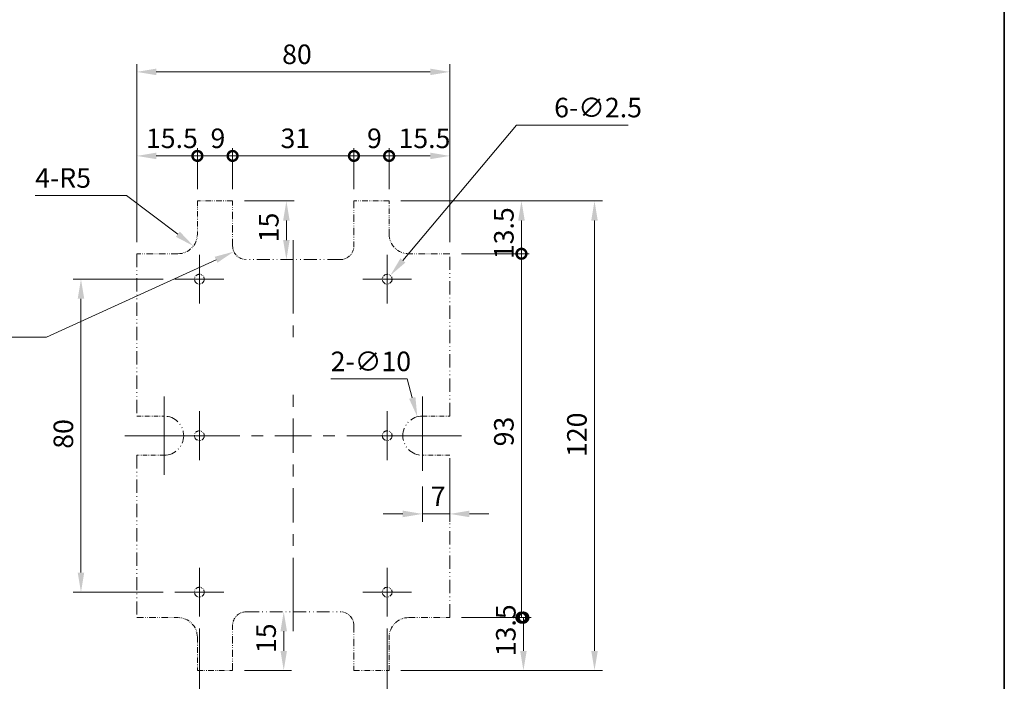
# Model space of a CAD drawing. Units: millimetres. Extents: x 22 to 2984, y 12 to 574.
# Drawn here: x 2733 to 2984, y 122 to 291 of the extents above; entities that cross this region are included whole.
import ezdxf

# ---------------------------------------------------------------- set-up
doc = ezdxf.new("R2010")
doc.units = ezdxf.units.MM
doc.header["$LTSCALE"] = 1.5
doc.linetypes.add('DASH_DOUBLE_DOT', pattern=[0.43979999999999997, 0.24, -0.06, 0.0098, -0.06, 0.01, -0.06])
doc.layers.get('Defpoints').update_dxf_attribs({"lineweight": 25})
for name, color, linetype, lineweight in [('Border (ISO)', 7, 'Continuous', 35), ('Center Mark (ISO)', 131, 'Continuous', 18), ('Centerline (ISO)', 131, 'Continuous', 18), ('Dimension (ISO)', 7, 'Continuous', 18), ('Dimension (ISO) @ 1', 7, 'Continuous', 18), ('Visible (ISO)', 7, 'Continuous', 35)]:
    doc.layers.add(name, color=color, linetype=linetype, lineweight=lineweight)
doc.styles.add('Note Text (TK)', font='txt')
doc.dimstyles.new('Default - Method 1b (TK)', dxfattribs={"dimscale": 1.5, "dimtxt": 2.5, "dimasz": 2.5, "dimexe": 1, "dimexo": 1.499999999999999, "dimgap": 1, "dimtad": 1, "dimtoh": 1, "dimrnd": 1e-08, "dimdsep": 46, "dimtxsty": 'Note Text (TK)', "dimcen": 0.09, "dimdle": 5, "dimclrd": 100, "dimclre": 100, "dimclrt": 7, "dimadec": 1, "dimazin": 1, "dimtfac": 1, "dimtmove": 0, "dimatfit": 3, "dimfxl": 1, "dimtolj": 1, "dimlwd": -1, "dimlwe": -1, "dimarcsym": 0})

# ---------------------------------------------------------------- blocks, each defined once
blk = doc.blocks.new('図面枠 tk図枠')
at = {"layer": 'Border (ISO)'}
blk.add_line((405.4999999999999, 289), (405.4999999999999, 8.000000000000007), dxfattribs=at)
blk = doc.blocks.new('_DotSmall')
at = {"color": 0, "linetype": 'ByBlock', "const_width": 0.5}
blk.add_lwpolyline([(-0.0625, 0, 1), (0.0625, 0, 1)], format="xyb", close=True, dxfattribs=at)
blk = doc.blocks.new('*D80')
at = {"layer": 'Defpoints', "color": 0}
for p in [(2778.049147127194, 256.0613164182928), (2778.049147127194, 244.5502886419258), (2762.549147127194, 231.0502886419258)]:
    blk.add_point(p, dxfattribs=at)
at = {"layer": 'Dimension (ISO)', "color": 100}
for p, q in [((2762.549147127194, 234.0502886419258), (2762.549147127194, 258.0613164182928)), ((2778.049147127194, 247.5502886419258), (2778.049147127194, 258.0613164182928)), ((2767.549147127194, 256.0613164182928), (2778.049147127194, 256.0613164182928))]:
    blk.add_line(p, q, dxfattribs=at)
blk.add_solid([(2767.549147127194, 256.8946497516261), (2767.549147127194, 255.2279830849594), (2762.549147127194, 256.0613164182928)], dxfattribs=at)
at = {"layer": 'Dimension (ISO)', "color": 100, "xscale": 5, "yscale": 5, "zscale": 5}
blk.add_blockref('_DotSmall', (2778.049147127194, 256.0613164182928), dxfattribs=at)
at = {"layer": 'Dimension (ISO)', "color": 7, "insert": (2764.904147127194, 260.5613164182928), "char_height": 5, "attachment_point": 4, "style": 'Note Text (TK)'}
blk.add_mtext('\\A1;15.5', dxfattribs=at)
blk = doc.blocks.new('*D81')
at = {"layer": 'Defpoints', "color": 0}
for p in [(2787.049147127194, 256.0613164182928), (2778.049147127194, 244.5502886419258), (2787.049147127194, 244.5502886419258)]:
    blk.add_point(p, dxfattribs=at)
at = {"layer": 'Dimension (ISO)', "color": 100}
for p, q in [((2778.049147127194, 247.5502886419258), (2778.049147127194, 258.0613164182928)), ((2787.049147127194, 247.5502886419258), (2787.049147127194, 258.0613164182928)), ((2778.049147127194, 256.0613164182928), (2787.049147127194, 256.0613164182928))]:
    blk.add_line(p, q, dxfattribs=at)
at = {"layer": 'Dimension (ISO)', "color": 100, "xscale": 5, "yscale": 5, "zscale": 5, "rotation": 180}
blk.add_blockref('_DotSmall', (2778.049147127194, 256.0613164182928), dxfattribs=at)
at = {"layer": 'Dimension (ISO)', "color": 100, "xscale": 5, "yscale": 5, "zscale": 5}
blk.add_blockref('_DotSmall', (2787.049147127194, 256.0613164182928), dxfattribs=at)
at = {"layer": 'Dimension (ISO)', "color": 7, "insert": (2781.39869258174, 260.5613164182928), "char_height": 5, "attachment_point": 4, "style": 'Note Text (TK)'}
blk.add_mtext('\\A1;9', dxfattribs=at)
blk = doc.blocks.new('*D82')
at = {"layer": 'Defpoints', "color": 0}
for p in [(2818.049147127194, 256.0613164182928), (2787.049147127194, 244.5502886419258), (2818.049147127194, 244.5502886419258)]:
    blk.add_point(p, dxfattribs=at)
at = {"layer": 'Dimension (ISO)', "color": 100}
for p, q in [((2787.049147127194, 247.5502886419258), (2787.049147127194, 258.0613164182928)), ((2818.049147127194, 247.5502886419258), (2818.049147127194, 258.0613164182928)), ((2787.049147127194, 256.0613164182928), (2818.049147127194, 256.0613164182928))]:
    blk.add_line(p, q, dxfattribs=at)
at = {"layer": 'Dimension (ISO)', "color": 100, "xscale": 5, "yscale": 5, "zscale": 5, "rotation": 180}
blk.add_blockref('_DotSmall', (2787.049147127194, 256.0613164182928), dxfattribs=at)
at = {"layer": 'Dimension (ISO)', "color": 100, "xscale": 5, "yscale": 5, "zscale": 5}
blk.add_blockref('_DotSmall', (2818.049147127194, 256.0613164182928), dxfattribs=at)
at = {"layer": 'Dimension (ISO)', "color": 7, "insert": (2799.299260763558, 260.5613164182928), "char_height": 5, "attachment_point": 4, "style": 'Note Text (TK)'}
blk.add_mtext('\\A1;31', dxfattribs=at)
blk = doc.blocks.new('*D83')
at = {"layer": 'Defpoints', "color": 0}
for p in [(2827.049147127194, 256.0613164182928), (2818.049147127194, 244.5502886419258), (2827.049147127194, 244.5502886419258)]:
    blk.add_point(p, dxfattribs=at)
at = {"layer": 'Dimension (ISO)', "color": 100}
for p, q in [((2818.049147127194, 247.5502886419258), (2818.049147127194, 258.0613164182928)), ((2827.049147127194, 247.5502886419258), (2827.049147127194, 258.0613164182928)), ((2818.049147127194, 256.0613164182928), (2827.049147127194, 256.0613164182928))]:
    blk.add_line(p, q, dxfattribs=at)
at = {"layer": 'Dimension (ISO)', "color": 100, "xscale": 5, "yscale": 5, "zscale": 5, "rotation": 180}
blk.add_blockref('_DotSmall', (2818.049147127194, 256.0613164182928), dxfattribs=at)
at = {"layer": 'Dimension (ISO)', "color": 100, "xscale": 5, "yscale": 5, "zscale": 5}
blk.add_blockref('_DotSmall', (2827.049147127194, 256.0613164182928), dxfattribs=at)
at = {"layer": 'Dimension (ISO)', "color": 7, "insert": (2821.39869258174, 260.5613164182928), "char_height": 5, "attachment_point": 4, "style": 'Note Text (TK)'}
blk.add_mtext('\\A1;9', dxfattribs=at)
blk = doc.blocks.new('*D84')
at = {"layer": 'Defpoints', "color": 0}
for p in [(2842.549147127194, 256.0613164182928), (2827.049147127194, 244.5502886419258), (2842.549147127194, 231.0502886419258)]:
    blk.add_point(p, dxfattribs=at)
at = {"layer": 'Dimension (ISO)', "color": 100}
for p, q in [((2827.049147127194, 247.5502886419258), (2827.049147127194, 258.0613164182928)), ((2842.549147127194, 234.0502886419258), (2842.549147127194, 258.0613164182928)), ((2827.049147127194, 256.0613164182928), (2837.549147127194, 256.0613164182928))]:
    blk.add_line(p, q, dxfattribs=at)
blk.add_solid([(2837.549147127194, 256.8946497516261), (2837.549147127194, 255.2279830849594), (2842.549147127194, 256.0613164182928)], dxfattribs=at)
at = {"layer": 'Dimension (ISO)', "color": 100, "xscale": 5, "yscale": 5, "zscale": 5, "rotation": 180}
blk.add_blockref('_DotSmall', (2827.049147127194, 256.0613164182928), dxfattribs=at)
at = {"layer": 'Dimension (ISO)', "color": 7, "insert": (2829.444147127194, 260.5613164182928), "char_height": 5, "attachment_point": 4, "style": 'Note Text (TK)'}
blk.add_mtext('\\A1;15.5', dxfattribs=at)
blk = doc.blocks.new('*D85')
at = {"layer": 'Defpoints', "color": 0}
for p in [(2842.549147127196, 138.0502886419258), (2861.366123419825, 138.0502886419258), (2827.049147127195, 124.5502886419258)]:
    blk.add_point(p, dxfattribs=at)
at = {"layer": 'Dimension (ISO)', "color": 100}
for p, q in [((2845.549147127196, 138.0502886419258), (2863.366123419825, 138.0502886419258)), ((2861.366123419825, 129.5502886419258), (2861.366123419825, 138.0502886419258)), ((2830.049147127195, 124.5502886419258), (2863.366123419825, 124.5502886419258))]:
    blk.add_line(p, q, dxfattribs=at)
blk.add_solid([(2860.532790086491, 129.5502886419258), (2862.199456753158, 129.5502886419258), (2861.366123419825, 124.5502886419258)], dxfattribs=at)
at = {"layer": 'Dimension (ISO)', "color": 100, "xscale": 5, "yscale": 5, "zscale": 5, "rotation": 90}
blk.add_blockref('_DotSmall', (2861.366123419825, 138.0502886419258), dxfattribs=at)
at = {"layer": 'Dimension (ISO)', "color": 7, "insert": (2856.866123419825, 128.1752886419256), "char_height": 5, "attachment_point": 4, "rotation": 90, "style": 'Note Text (TK)'}
blk.add_mtext('\\A1;13.5', dxfattribs=at)
blk = doc.blocks.new('*D86')
at = {"layer": 'Defpoints', "color": 0}
for p in [(2827.049147127195, 244.5502886419259), (2860.866123419825, 244.5502886419259), (2842.549147127196, 231.0502886419259)]:
    blk.add_point(p, dxfattribs=at)
at = {"layer": 'Dimension (ISO)', "color": 100}
for p, q in [((2830.049147127195, 244.5502886419259), (2862.866123419825, 244.5502886419259)), ((2860.866123419825, 231.0502886419259), (2860.866123419825, 239.5502886419259)), ((2845.549147127196, 231.0502886419259), (2862.866123419825, 231.0502886419259))]:
    blk.add_line(p, q, dxfattribs=at)
blk.add_solid([(2860.032790086492, 239.5502886419259), (2861.699456753159, 239.5502886419259), (2860.866123419825, 244.5502886419259)], dxfattribs=at)
at = {"layer": 'Dimension (ISO)', "color": 100, "xscale": 5, "yscale": 5, "zscale": 5, "rotation": 270}
blk.add_blockref('_DotSmall', (2860.866123419825, 231.0502886419259), dxfattribs=at)
at = {"layer": 'Dimension (ISO)', "color": 7, "insert": (2856.366123419824, 229.6752886419256), "char_height": 5, "attachment_point": 4, "rotation": 90, "style": 'Note Text (TK)'}
blk.add_mtext('\\A1;13.5', dxfattribs=at)
blk = doc.blocks.new('*D87')
at = {"layer": 'Defpoints', "color": 0}
for p in [(2842.549147127196, 231.0502886419259), (2860.866123419825, 231.0502886419259), (2842.549147127196, 138.0502886419258)]:
    blk.add_point(p, dxfattribs=at)
at = {"layer": 'Dimension (ISO)', "color": 100}
for p, q in [((2845.549147127196, 231.0502886419259), (2862.866123419825, 231.0502886419259)), ((2860.866123419825, 138.0502886419258), (2860.866123419825, 231.0502886419259)), ((2845.549147127196, 138.0502886419258), (2862.866123419825, 138.0502886419258))]:
    blk.add_line(p, q, dxfattribs=at)
at = {"layer": 'Dimension (ISO)', "color": 100, "xscale": 5, "yscale": 5, "zscale": 5}
for p, rotation in [((2860.866123419825, 231.0502886419259), 90), ((2860.866123419825, 138.0502886419258), 270)]:
    blk.add_blockref('_DotSmall', p, dxfattribs=dict(at, rotation=rotation))
at = {"layer": 'Dimension (ISO)', "color": 7, "insert": (2856.366123419824, 181.8174477328348), "char_height": 5, "attachment_point": 4, "rotation": 90, "style": 'Note Text (TK)'}
blk.add_mtext('\\A1;93', dxfattribs=at)
blk = doc.blocks.new('*D88')
at = {"layer": 'Defpoints', "color": 0}
for p in [(2842.549147127194, 277.5407202259315), (2762.549147127194, 231.0502886419258), (2842.549147127194, 231.0502886419258)]:
    blk.add_point(p, dxfattribs=at)
at = {"layer": 'Dimension (ISO)', "color": 100}
for p, q in [((2762.549147127194, 234.0502886419258), (2762.549147127194, 279.5407202259315)), ((2842.549147127194, 234.0502886419258), (2842.549147127194, 279.5407202259315)), ((2767.549147127194, 277.5407202259315), (2837.549147127194, 277.5407202259315))]:
    blk.add_line(p, q, dxfattribs=at)
for points in [[(2767.549147127194, 278.3740535592648), (2767.549147127194, 276.7073868925982), (2762.549147127194, 277.5407202259315)], [(2837.549147127194, 278.3740535592648), (2837.549147127194, 276.7073868925982), (2842.549147127194, 277.5407202259315)]]:
    blk.add_solid(points, dxfattribs=at)
at = {"layer": 'Dimension (ISO)', "color": 7, "insert": (2799.711078945376, 282.0407202259314), "char_height": 5, "attachment_point": 4, "style": 'Note Text (TK)'}
blk.add_mtext('\\A1;80', dxfattribs=at)
blk = doc.blocks.new('*D89')
at = {"layer": 'Defpoints', "color": 0}
for p in [(2827.049147127195, 244.5502886419259), (2827.049147127195, 124.5502886419258), (2879.53228234029, 124.5502886419258)]:
    blk.add_point(p, dxfattribs=at)
at = {"layer": 'Dimension (ISO)', "color": 100}
for p, q in [((2830.049147127195, 244.5502886419259), (2881.53228234029, 244.5502886419259)), ((2879.53228234029, 239.5502886419259), (2879.53228234029, 129.5502886419258)), ((2830.049147127195, 124.5502886419258), (2881.53228234029, 124.5502886419258))]:
    blk.add_line(p, q, dxfattribs=at)
for points in [[(2878.698949006956, 239.5502886419259), (2880.365615673623, 239.5502886419259), (2879.53228234029, 244.5502886419259)], [(2878.698949006956, 129.5502886419258), (2880.365615673623, 129.5502886419258), (2879.53228234029, 124.5502886419258)]]:
    blk.add_solid(points, dxfattribs=at)
at = {"layer": 'Dimension (ISO)', "color": 7, "insert": (2875.032282340289, 179.1071068237439), "char_height": 5, "attachment_point": 4, "rotation": 90, "style": 'Note Text (TK)'}
blk.add_mtext('\\A1;120', dxfattribs=at)
blk = doc.blocks.new('*D90')
at = {"layer": 'Defpoints', "color": 0}
for p in [(2842.549147127194, 179.5502886419257), (2835.549147127194, 174.5502886419257), (2842.549147127194, 164.5502886419257)]:
    blk.add_point(p, dxfattribs=at)
at = {"layer": 'Dimension (ISO)', "color": 100}
for p, q in [((2842.549147127194, 176.5502886419257), (2842.549147127194, 162.5502886419257)), ((2835.549147127194, 171.5502886419257), (2835.549147127194, 162.5502886419257)), ((2830.549147127194, 164.5502886419257), (2825.549147127194, 164.5502886419257)), ((2835.549147127194, 164.5502886419257), (2842.549147127194, 164.5502886419257)), ((2847.549147127195, 164.5502886419257), (2852.549147127195, 164.5502886419257))]:
    blk.add_line(p, q, dxfattribs=at)
for points in [[(2830.549147127194, 165.3836219752591), (2830.549147127194, 163.7169553085924), (2835.549147127194, 164.5502886419257)], [(2847.549147127195, 165.3836219752591), (2847.549147127195, 163.7169553085924), (2842.549147127194, 164.5502886419257)]]:
    blk.add_solid(points, dxfattribs=at)
at = {"layer": 'Dimension (ISO)', "color": 7, "insert": (2837.699715309013, 169.0502886419257), "char_height": 5, "attachment_point": 4, "style": 'Note Text (TK)'}
blk.add_mtext('\\A1;7', dxfattribs=at)
blk = doc.blocks.new('*D91')
at = {"layer": 'Defpoints', "color": 0}
for p in [(2827.353112173186, 225.5074407744646), (2825.745182081203, 223.5931365093868)]:
    blk.add_point(p, dxfattribs=at)
at = {"layer": 'Dimension (ISO)', "color": 100}
for p, q in [((2859.620088913456, 263.9225506744717), (2830.568972357152, 229.3360493046202)), ((2888.113366739541, 263.9225506744717), (2859.620088913456, 263.9225506744717)), ((2826.369147127195, 224.550288641926), (2826.729147127194, 224.550288641926)), ((2826.549147127194, 224.370288641926), (2826.549147127194, 224.7302886419263))]:
    blk.add_line(p, q, dxfattribs=at)
blk.add_solid([(2829.930870935459, 229.8720260019479), (2831.207073778845, 228.8000726072926), (2827.353112173186, 225.5074407744646)], dxfattribs=at)
at = {"layer": 'Dimension (ISO)', "color": 7, "insert": (2869.221321284996, 268.422550674472), "char_height": 5, "attachment_point": 4, "style": 'Note Text (TK)'}
blk.add_mtext('\\A1;6-∅2.5', dxfattribs=at)
blk = doc.blocks.new('*D92')
at = {"layer": 'Defpoints', "color": 0}
for p in [(2778.549147127194, 138.3002886419257), (2826.549147127194, 138.3002886419257), (2826.549147127194, 106.2655741092691)]:
    blk.add_point(p, dxfattribs=at)
at = {"layer": 'Dimension (ISO)', "color": 100}
for p, q in [((2778.549147127194, 135.3002886419257), (2778.549147127194, 104.2655741092691)), ((2826.549147127194, 135.3002886419257), (2826.549147127194, 104.2655741092691)), ((2783.549147127194, 106.2655741092691), (2821.549147127194, 106.2655741092691))]:
    blk.add_line(p, q, dxfattribs=at)
for points in [[(2783.549147127194, 107.0989074426024), (2783.549147127194, 105.4322407759358), (2778.549147127194, 106.2655741092691)], [(2821.549147127194, 107.0989074426024), (2821.549147127194, 105.4322407759358), (2826.549147127194, 106.2655741092691)]]:
    blk.add_solid(points, dxfattribs=at)
at = {"layer": 'Dimension (ISO)', "color": 7, "insert": (2799.211078945376, 110.7655741092691), "char_height": 5, "attachment_point": 4, "style": 'Note Text (TK)'}
blk.add_mtext('\\A1;48', dxfattribs=at)
blk = doc.blocks.new('*D74')
at = {"layer": 'Defpoints', "color": 0}
for p in [(2772.299147127195, 224.5502886419259), (2748.299147127195, 144.5502886419258), (2772.299147127195, 144.5502886419258)]:
    blk.add_point(p, dxfattribs=at)
at = {"layer": 'Dimension (ISO)', "color": 100}
for p, q in [((2769.299147127195, 224.5502886419259), (2746.299147127194, 224.5502886419258)), ((2748.299147127195, 219.5502886419259), (2748.299147127195, 149.5502886419258)), ((2769.299147127195, 144.5502886419258), (2746.299147127194, 144.5502886419258))]:
    blk.add_line(p, q, dxfattribs=at)
for points in [[(2747.465813793861, 219.5502886419259), (2749.132480460528, 219.5502886419259), (2748.299147127195, 224.5502886419258)], [(2747.465813793861, 149.5502886419258), (2749.132480460528, 149.5502886419258), (2748.299147127195, 144.5502886419258)]]:
    blk.add_solid(points, dxfattribs=at)
at = {"layer": 'Dimension (ISO)', "color": 7, "insert": (2743.799147127194, 181.2122204601076), "char_height": 5, "attachment_point": 4, "rotation": 90, "style": 'Note Text (TK)'}
blk.add_mtext('\\A1;80', dxfattribs=at)
blk = doc.blocks.new('*D75')
at = {"layer": 'Defpoints', "color": 0}
for p in [(2773.049147127194, 236.050288641926), (2777.040538758471, 233.0388449938098)]:
    blk.add_point(p, dxfattribs=at)
at = {"layer": 'Dimension (ISO)', "color": 100}
for p, q in [((2736.596333668954, 245.9225874934034), (2759.964322829753, 245.9225874934032)), ((2759.964322829753, 245.9225874934032), (2773.049147127194, 236.0502886419258))]:
    blk.add_line(p, q, dxfattribs=at)
blk.add_solid([(2773.551054401881, 236.7155205804718), (2772.547239852509, 235.3850567033799), (2777.040538758471, 233.0388449938098)], dxfattribs=at)
at = {"layer": 'Dimension (ISO)', "color": 7, "insert": (2736.596333668954, 250.4225874934032), "char_height": 5, "attachment_point": 4, "style": 'Note Text (TK)'}
blk.add_mtext('\\A1;4-R5', dxfattribs=at)
blk = doc.blocks.new('*D76')
at = {"layer": 'Defpoints', "color": 0}
for p in [(2787.36490860833, 231.5974896004262), (2790.549147127194, 233.0502886419259)]:
    blk.add_point(p, dxfattribs=at)
at = {"layer": 'Dimension (ISO)', "color": 100}
for p, q in [((2739.464458903214, 209.7430565839526), (2782.815996438524, 229.522062398284)), ((2710.908072519119, 209.7430565839527), (2739.464458903214, 209.7430565839526))]:
    blk.add_line(p, q, dxfattribs=at)
blk.add_solid([(2782.470091904834, 230.2802144265851), (2783.161900972215, 228.763910369983), (2787.36490860833, 231.5974896004262)], dxfattribs=at)
at = {"layer": 'Dimension (ISO)', "color": 7, "insert": (2710.908072519119, 214.2430565839528), "char_height": 5, "attachment_point": 4, "style": 'Note Text (TK)'}
blk.add_mtext('\\A1;4-R3.5', dxfattribs=at)
blk = doc.blocks.new('*D77')
at = {"layer": 'Defpoints', "color": 0}
for p in [(2787.049147127195, 244.5502886419259), (2800.796363334223, 229.5502886419259), (2801.241894473659, 229.5502886419259)]:
    blk.add_point(p, dxfattribs=at)
at = {"layer": 'Dimension (ISO)', "color": 100}
for p, q in [((2790.049147127195, 244.5502886419259), (2802.796363334222, 244.5502886419259)), ((2800.796363334223, 239.5502886419259), (2800.796363334223, 234.5502886419259))]:
    blk.add_line(p, q, dxfattribs=at)
for points in [[(2799.963030000889, 239.5502886419259), (2801.629696667556, 239.5502886419259), (2800.796363334223, 244.5502886419259)], [(2799.963030000889, 234.5502886419259), (2801.629696667556, 234.5502886419259), (2800.796363334223, 229.5502886419259)]]:
    blk.add_solid(points, dxfattribs=at)
at = {"layer": 'Dimension (ISO)', "color": 7, "insert": (2796.296363334222, 233.982106823744), "char_height": 5, "attachment_point": 4, "rotation": 90, "style": 'Note Text (TK)'}
blk.add_mtext('\\A1;15', dxfattribs=at)
blk = doc.blocks.new('*D78')
at = {"layer": 'Defpoints', "color": 0}
for p in [(2800.113434424807, 139.5502886419258), (2787.049147127195, 124.5502886419258), (2800.113434424807, 124.5502886419258)]:
    blk.add_point(p, dxfattribs=at)
at = {"layer": 'Dimension (ISO)', "color": 100}
for p, q in [((2800.113434424807, 134.5502886419258), (2800.113434424807, 129.5502886419258)), ((2790.049147127195, 124.5502886419258), (2802.113434424807, 124.5502886419258))]:
    blk.add_line(p, q, dxfattribs=at)
for points in [[(2799.280101091473, 134.5502886419258), (2800.94676775814, 134.5502886419258), (2800.113434424807, 139.5502886419258)], [(2799.280101091473, 129.5502886419258), (2800.94676775814, 129.5502886419258), (2800.113434424807, 124.5502886419258)]]:
    blk.add_solid(points, dxfattribs=at)
at = {"layer": 'Dimension (ISO)', "color": 7, "insert": (2795.613434424807, 128.9821068237439), "char_height": 5, "attachment_point": 4, "rotation": 90, "style": 'Note Text (TK)'}
blk.add_mtext('\\A1;15', dxfattribs=at)
blk = doc.blocks.new('*D79')
at = {"layer": 'Defpoints', "color": 0}
for p in [(2834.25505190168, 189.3799177733705), (2836.843242352707, 179.7206595104804)]:
    blk.add_point(p, dxfattribs=at)
at = {"layer": 'Dimension (ISO)', "color": 100}
for p, q in [((2812.110043268834, 199.0391760362606), (2831.666861450652, 199.0391760362606)), ((2831.666861450652, 199.0391760362606), (2832.960956676166, 194.2095469048156)), ((2835.369147127193, 184.5502886419251), (2835.729147127193, 184.5502886419254)), ((2835.549147127194, 184.3702886419255), (2835.549147127193, 184.7302886419254))]:
    blk.add_line(p, q, dxfattribs=at)
blk.add_solid([(2833.765894864741, 194.4252294424013), (2832.156018487592, 193.99386436723), (2834.25505190168, 189.3799177733705)], dxfattribs=at)
at = {"layer": 'Dimension (ISO)', "color": 7, "insert": (2812.110043268834, 203.5391760362606), "char_height": 5, "attachment_point": 4, "style": 'Note Text (TK)'}
blk.add_mtext('\\A1;2-∅10', dxfattribs=at)

msp = doc.modelspace()

# ---------------------------------------------------------------- linework, layer by layer
at = {"layer": 'Center Mark (ISO)', "linetype": 'Continuous'}
for p, q in [((2778.549147127194, 224.5502886419258), (2778.549147127194, 230.8002886419258)), ((2826.549147127194, 224.5502886419258), (2826.549147127194, 230.8002886419258)), ((2778.549147127194, 224.5502886419258), (2772.299147127194, 224.5502886419258)), ((2778.549147127194, 224.5502886419258), (2784.799147127194, 224.5502886419258)), ((2778.549147127194, 224.5502886419258), (2778.549147127194, 218.3002886419258)), ((2826.549147127194, 224.5502886419258), (2820.299147127194, 224.5502886419258)), ((2826.549147127194, 224.5502886419258), (2832.799147127194, 224.5502886419258)), ((2826.549147127194, 224.5502886419258), (2826.549147127194, 218.3002886419258)), ((2769.549147127194, 184.5502886419257), (2769.549147127194, 194.5502886419257)), ((2835.549147127194, 184.5502886419257), (2835.549147127194, 194.5502886419257)), ((2778.549147127194, 184.5502886419257), (2778.549147127194, 190.8002886419257)), ((2826.549147127194, 184.5502886419257), (2826.549147127194, 190.8002886419257)), ((2769.549147127194, 184.5502886419257), (2769.549147127194, 174.5502886419257)), ((2778.549147127194, 184.5502886419257), (2772.299147127194, 184.5502886419257)), ((2778.549147127194, 184.5502886419257), (2784.799147127194, 184.5502886419257)), ((2778.549147127194, 184.5502886419257), (2778.549147127194, 178.3002886419257)), ((2826.549147127194, 184.5502886419257), (2820.299147127194, 184.5502886419257)), ((2826.549147127194, 184.5502886419257), (2832.799147127194, 184.5502886419257)), ((2826.549147127194, 184.5502886419257), (2826.549147127194, 178.3002886419257)), ((2778.549147127194, 144.5502886419257), (2778.549147127194, 150.8002886419257)), ((2826.549147127194, 144.5502886419257), (2826.549147127194, 150.8002886419257)), ((2778.549147127194, 144.5502886419257), (2772.299147127194, 144.5502886419257)), ((2778.549147127194, 144.5502886419257), (2784.799147127194, 144.5502886419257)), ((2778.549147127194, 144.5502886419257), (2778.549147127194, 138.3002886419257)), ((2826.549147127194, 144.5502886419257), (2820.299147127194, 144.5502886419257)), ((2826.549147127194, 144.5502886419257), (2832.799147127194, 144.5502886419257)), ((2826.549147127194, 144.5502886419257), (2826.549147127194, 138.3002886419257))]:
    msp.add_line(p, q, dxfattribs=at)
at = {"layer": 'Center Mark (ISO)'}
msp.add_line((2835.549147127194, 184.5502886419257), (2835.549147127194, 175.550288902696), dxfattribs=at)
at = {"layer": 'Centerline (ISO)'}
for p, q in [((2802.549147127194, 229.5502886419257), (2802.549147127194, 234.5502886419258)), ((2802.549147127194, 229.5502886419257), (2802.549147127194, 224.5502886419258)), ((2769.549147127194, 184.5502886419257), (2759.549147127194, 184.5502886419257)), ((2769.549147127194, 184.5502886419257), (2779.549147127194, 184.5502886419257)), ((2835.549147127194, 184.5502886419257), (2825.549147127194, 184.5502886419257)), ((2835.549147127194, 184.5502886419257), (2845.549147127194, 184.5502886419257)), ((2802.549147127194, 139.5502886419257), (2802.549147127194, 144.5502886419257)), ((2802.549147127194, 139.5502886419257), (2802.549147127194, 134.5502886419257))]:
    msp.add_line(p, q, dxfattribs=at)
at = {"layer": 'Centerline (ISO)', "linetype": 'Continuous'}
for p, q in [((2802.549147127194, 224.5502886419258), (2802.549147127194, 215.7502886419258)), ((2802.549147127194, 212.7502886419257), (2802.549147127194, 209.7502886419257)), ((2802.549147127194, 194.9502886419257), (2802.549147127194, 191.9502886419257)), ((2802.549147127194, 188.9502886419257), (2802.549147127194, 180.1502886419257)), ((2779.549147127194, 184.5502886419257), (2788.882480460527, 184.5502886419257)), ((2791.882480460528, 184.5502886419257), (2794.882480460528, 184.5502886419257)), ((2797.882480460528, 184.5502886419257), (2807.21581379386, 184.5502886419257)), ((2810.215813793861, 184.5502886419257), (2813.21581379386, 184.5502886419257)), ((2816.21581379386, 184.5502886419257), (2825.549147127194, 184.5502886419257)), ((2802.549147127194, 177.1502886419257), (2802.549147127194, 174.1502886419257)), ((2802.549147127194, 171.1502886419257), (2802.549147127194, 162.3502886419257)), ((2802.549147127194, 159.3502886419257), (2802.549147127194, 156.3502886419257)), ((2802.549147127194, 153.3502886419257), (2802.549147127194, 144.5502886419257))]:
    msp.add_line(p, q, dxfattribs=at)
at = {"layer": 'Visible (ISO)', "linetype": 'DASH_DOUBLE_DOT', "lineweight": 18, "ltscale": 4.028216361999511}
for p, q in [((2787.049147127194, 244.5502886419258), (2778.049147127194, 244.5502886419258)), ((2827.049147127194, 244.5502886419258), (2818.049147127194, 244.5502886419258)), ((2778.049147127194, 124.5502886419257), (2787.049147127194, 124.5502886419257)), ((2818.049147127194, 124.5502886419257), (2827.049147127194, 124.5502886419257))]:
    msp.add_line(p, q, dxfattribs=at)
at = {"layer": 'Visible (ISO)', "linetype": 'DASH_DOUBLE_DOT', "lineweight": 18, "ltscale": 3.804420948028564}
for p, q in [((2778.049147127194, 244.5502886419258), (2778.049147127194, 236.0502886419258)), ((2827.049147127194, 236.0502886419258), (2827.049147127194, 244.5502886419258)), ((2778.049147127194, 133.0502886419257), (2778.049147127194, 124.5502886419257)), ((2827.049147127194, 124.5502886419257), (2827.049147127194, 133.0502886419257))]:
    msp.add_line(p, q, dxfattribs=at)
at = {"layer": 'Visible (ISO)', "linetype": 'DASH_DOUBLE_DOT', "lineweight": 18, "ltscale": 5.147192955017089}
for p, q in [((2787.049147127194, 233.0502886419258), (2787.049147127194, 244.5502886419258)), ((2818.049147127194, 244.5502886419258), (2818.049147127194, 233.0502886419258)), ((2787.049147127194, 124.5502886419257), (2787.049147127194, 136.0502886419257)), ((2818.049147127194, 136.0502886419257), (2818.049147127194, 124.5502886419257))]:
    msp.add_line(p, q, dxfattribs=at)
at = {"layer": 'Visible (ISO)', "linetype": 'DASH_DOUBLE_DOT', "lineweight": 18, "ltscale": 9.436107635498047}
for p, q in [((2762.549147127194, 231.0502886419258), (2762.549147127194, 189.5502886419257)), ((2842.549147127194, 189.5502886419257), (2842.549147127194, 231.0502886419258)), ((2762.549147127194, 179.5502886419257), (2762.549147127194, 138.0502886419257)), ((2842.549147127194, 138.0502886419257), (2842.549147127194, 179.5502886419257))]:
    msp.add_line(p, q, dxfattribs=at)
at = {"layer": 'Visible (ISO)', "linetype": 'DASH_DOUBLE_DOT', "lineweight": 18, "ltscale": 4.699602603912353}
for p, q in [((2773.049147127194, 231.0502886419258), (2762.549147127194, 231.0502886419258)), ((2842.549147127194, 231.0502886419258), (2832.049147127194, 231.0502886419258)), ((2762.549147127194, 138.0502886419257), (2773.049147127194, 138.0502886419257)), ((2832.049147127194, 138.0502886419257), (2842.549147127194, 138.0502886419257))]:
    msp.add_line(p, q, dxfattribs=at)
at = {"layer": 'Visible (ISO)', "linetype": 'DASH_DOUBLE_DOT', "lineweight": 18, "ltscale": 9.095043182373047}
for p, q in [((2814.549147127194, 229.5502886419257), (2790.549147127194, 229.5502886419257)), ((2790.549147127194, 139.5502886419257), (2814.549147127194, 139.5502886419258))]:
    msp.add_line(p, q, dxfattribs=at)
at = {"layer": 'Visible (ISO)', "linetype": 'DASH_DOUBLE_DOT', "lineweight": 18, "ltscale": 3.133034944534301}
for p, q in [((2762.549147127194, 189.5502886419257), (2769.549147127194, 189.5502886419257)), ((2835.549147127194, 189.5502886419257), (2842.549147127194, 189.5502886419257)), ((2769.549147127194, 179.5502886419257), (2762.549147127194, 179.5502886419257)), ((2842.549147127194, 179.5502886419257), (2835.549147127194, 179.5502886419257))]:
    msp.add_line(p, q, dxfattribs=at)
at = {"layer": 'Visible (ISO)', "linetype": 'DASH_DOUBLE_DOT', "lineweight": 18, "ltscale": 3.51526927947998}
for centre in [(2778.549147127194, 224.5502886419258), (2826.549147127194, 224.5502886419258), (2778.549147127194, 184.5502886419257), (2826.549147127194, 184.5502886419257), (2778.549147127194, 144.5502886419257), (2826.549147127194, 144.5502886419257)]:
    msp.add_circle(centre, 1.25, dxfattribs=at)
for centre, radius, start, end in [((2773.049147127194, 236.0502886419258), 4.999999999999995, 270, 0), ((2832.049147127194, 236.0502886419258), 4.999999999999991, 180, 270), ((2773.049147127194, 133.0502886419257), 4.999999999999991, 0, 90), ((2832.049147127194, 133.0502886419257), 4.999999999999995, 90, 180)]:
    msp.add_arc(centre, radius, start, end, dxfattribs=at)
at = {"layer": 'Visible (ISO)', "linetype": 'DASH_DOUBLE_DOT', "lineweight": 18, "ltscale": 2.460658550262451}
for centre, radius, start, end in [((2790.549147127194, 233.0502886419258), 3.499999999999996, 180, 270), ((2814.549147127194, 233.0502886419258), 3.5, 270, 0), ((2790.549147127194, 136.0502886419257), 3.499999999999998, 90, 180), ((2814.549147127194, 136.0502886419257), 3.499999999999996, 0, 90)]:
    msp.add_arc(centre, radius, start, end, dxfattribs=at)
at = {"layer": 'Visible (ISO)', "linetype": 'DASH_DOUBLE_DOT', "lineweight": 18, "ltscale": 8.929038047790527}
for centre, start, end in [((2769.549147127194, 184.5502886419257), 270, 90), ((2835.549147127194, 184.5502886419257), 90, 270)]:
    msp.add_arc(centre, 4.999999999999999, start, end, dxfattribs=at)

# ---------------------------------------------------------------- block references
at = {"xscale": 2, "yscale": 2, "zscale": 2}
msp.add_blockref('図面枠 tk図枠', (2173.25, -4), dxfattribs=at)

# ---------------------------------------------------------------- dimensions: what is measured, and where the dimension line sits
at = {"layer": 'Dimension (ISO) @ 1', "color": 100}
for base, p1, p2, angle, override, picture, middle in [((2842.549147127194, 277.5407202259315), (2762.549147127194, 231.0502886419258), (2842.549147127194, 231.0502886419258), 180, {"dimscale": 1, "dimtxt": 5, "dimasz": 5, "dimexe": 2, "dimexo": 2.999999999999999, "dimgap": 2, "dimtoh": 0, "dimdec": 2, "dimcen": 0.18, "dimtol": 0, "dimlim": 0, "dimtp": 0, "dimtm": 0, "dimtdec": 2, "dimtix": 0, "dimtofl": 0, "dimtmove": 0, "dimatfit": 1}, '*D88', (2803.049147127194, 277.5407202259315)), ((2778.049147127194, 256.0613164182928), (2762.549147127194, 231.0502886419258), (2778.049147127194, 244.5502886419258), 180, {"dimscale": 1, "dimtxt": 5, "dimasz": 5, "dimexe": 2, "dimexo": 2.999999999999999, "dimgap": 2, "dimtoh": 0, "dimdec": 2, "dimblk2": 'DotSmall', "dimsah": 1, "dimcen": 0.18, "dimdle": 0, "dimtol": 0, "dimlim": 0, "dimtp": 0, "dimtm": 0, "dimtdec": 2, "dimtix": 0, "dimtofl": 0, "dimtmove": 0, "dimatfit": 1}, '*D80', (2770.529147127194, 256.0613164182928)), ((2787.049147127194, 256.0613164182928), (2778.049147127194, 244.5502886419258), (2787.049147127194, 244.5502886419258), 180, {"dimscale": 1, "dimtxt": 5, "dimasz": 5, "dimexe": 2, "dimexo": 2.999999999999999, "dimgap": 2, "dimtoh": 0, "dimdec": 2, "dimblk1": 'DotSmall', "dimblk2": 'DotSmall', "dimsah": 1, "dimcen": 0.18, "dimdle": 0, "dimtol": 0, "dimlim": 0, "dimtp": 0, "dimtm": 0, "dimtdec": 2, "dimtix": 0, "dimtofl": 1, "dimtmove": 0, "dimatfit": 1}, '*D81', (2782.819147127194, 256.0613164182928)), ((2818.049147127194, 256.0613164182928), (2787.049147127194, 244.5502886419258), (2818.049147127194, 244.5502886419258), 180, {"dimscale": 1, "dimtxt": 5, "dimasz": 5, "dimexe": 2, "dimexo": 2.999999999999999, "dimgap": 2, "dimtoh": 0, "dimdec": 2, "dimblk1": 'DotSmall', "dimblk2": 'DotSmall', "dimsah": 1, "dimcen": 0.18, "dimdle": 0, "dimtol": 0, "dimlim": 0, "dimtp": 0, "dimtm": 0, "dimtdec": 2, "dimtix": 0, "dimtofl": 0, "dimtmove": 0, "dimatfit": 1}, '*D82', (2802.069147127194, 256.0613164182928)), ((2827.049147127194, 256.0613164182928), (2818.049147127194, 244.5502886419258), (2827.049147127194, 244.5502886419258), 180, {"dimscale": 1, "dimtxt": 5, "dimasz": 5, "dimexe": 2, "dimexo": 2.999999999999999, "dimgap": 2, "dimtoh": 0, "dimdec": 2, "dimblk1": 'DotSmall', "dimblk2": 'DotSmall', "dimsah": 1, "dimcen": 0.18, "dimdle": 0, "dimtol": 0, "dimlim": 0, "dimtp": 0, "dimtm": 0, "dimtdec": 2, "dimtix": 0, "dimtofl": 1, "dimtmove": 0, "dimatfit": 1}, '*D83', (2822.819147127194, 256.0613164182928)), ((2842.549147127194, 256.0613164182928), (2827.049147127194, 244.5502886419258), (2842.549147127194, 231.0502886419258), 180, {"dimscale": 1, "dimtxt": 5, "dimasz": 5, "dimexe": 2, "dimexo": 2.999999999999999, "dimgap": 2, "dimtoh": 0, "dimdec": 2, "dimblk1": 'DotSmall', "dimsah": 1, "dimcen": 0.18, "dimdle": 0, "dimtol": 0, "dimlim": 0, "dimtp": 0, "dimtm": 0, "dimtdec": 2, "dimtix": 0, "dimtofl": 0, "dimtmove": 0, "dimatfit": 1}, '*D84', (2835.069147127194, 256.0613164182928)), ((2800.796363334223, 229.5502886419259), (2787.049147127194, 244.5502886419258), (2801.241894473658, 229.5502886419257), 90, {"dimscale": 1, "dimtxt": 5, "dimasz": 5, "dimexe": 2, "dimexo": 2.999999999999999, "dimgap": 2, "dimtoh": 0, "dimdec": 2, "dimcen": 0.18, "dimse2": 1, "dimtol": 0, "dimlim": 0, "dimtp": 0, "dimtm": 0, "dimtdec": 2, "dimtix": 0, "dimtofl": 0, "dimtmove": 0, "dimatfit": 1}, '*D77', (2800.796363334222, 237.0502886419258)), ((2860.866123419825, 244.5502886419259), (2842.549147127194, 231.0502886419258), (2827.049147127194, 244.5502886419258), 90, {"dimscale": 1, "dimtxt": 5, "dimasz": 5, "dimexe": 2, "dimexo": 2.999999999999999, "dimgap": 2, "dimtoh": 0, "dimdec": 2, "dimblk1": 'DotSmall', "dimsah": 1, "dimcen": 0.18, "dimdle": 0, "dimtol": 0, "dimlim": 0, "dimtp": 0, "dimtm": 0, "dimtdec": 2, "dimtix": 0, "dimtofl": 1, "dimtmove": 0, "dimatfit": 1}, '*D86', (2860.866123419825, 235.3002886419257)), ((2879.53228234029, 124.5502886419258), (2827.049147127194, 244.5502886419258), (2827.049147127194, 124.5502886419257), 90, {"dimscale": 1, "dimtxt": 5, "dimasz": 5, "dimexe": 2, "dimexo": 2.999999999999999, "dimgap": 2, "dimtoh": 0, "dimdec": 2, "dimcen": 0.18, "dimtol": 0, "dimlim": 0, "dimtp": 0, "dimtm": 0, "dimtdec": 2, "dimtix": 0, "dimtofl": 0, "dimtmove": 0, "dimatfit": 1}, '*D89', (2879.532282340289, 184.0502886419257)), ((2860.866123419825, 231.0502886419259), (2842.549147127194, 138.0502886419257), (2842.549147127194, 231.0502886419258), 90, {"dimscale": 1, "dimtxt": 5, "dimasz": 5, "dimexe": 2, "dimexo": 2.999999999999999, "dimgap": 2, "dimtoh": 0, "dimdec": 2, "dimblk1": 'DotSmall', "dimblk2": 'DotSmall', "dimsah": 1, "dimcen": 0.18, "dimdle": 0, "dimtol": 0, "dimlim": 0, "dimtp": 0, "dimtm": 0, "dimtdec": 2, "dimtix": 0, "dimtofl": 0, "dimtmove": 0, "dimatfit": 1}, '*D87', (2860.866123419825, 185.0702886419257)), ((2748.299147127195, 144.5502886419258), (2772.299147127194, 224.5502886419258), (2772.299147127194, 144.5502886419257), 90, {"dimscale": 1, "dimtxt": 5, "dimasz": 5, "dimexe": 2, "dimexo": 2.999999999999999, "dimgap": 2, "dimtoh": 0, "dimdec": 2, "dimcen": 0.18, "dimtol": 0, "dimlim": 0, "dimtp": 0, "dimtm": 0, "dimtdec": 2, "dimtix": 0, "dimtofl": 0, "dimtmove": 0, "dimatfit": 1}, '*D74', (2748.299147127194, 184.5502886419257)), ((2842.549147127194, 164.5502886419257), (2835.549147127194, 174.5502886419257), (2842.549147127194, 179.5502886419257), 180, {"dimscale": 1, "dimtxt": 5, "dimasz": 5, "dimexe": 2, "dimexo": 2.999999999999999, "dimgap": 2, "dimtoh": 0, "dimdec": 2, "dimcen": 0.18, "dimtol": 0, "dimlim": 0, "dimtp": 0, "dimtm": 0, "dimtdec": 2, "dimtix": 0, "dimtofl": 1, "dimtmove": 0, "dimatfit": 1}, '*D90', (2839.049147127195, 164.5502886419257)), ((2861.366123419825, 138.0502886419258), (2827.049147127194, 124.5502886419257), (2842.549147127194, 138.0502886419257), 90, {"dimscale": 1, "dimtxt": 5, "dimasz": 5, "dimexe": 2, "dimexo": 2.999999999999999, "dimgap": 2, "dimtoh": 0, "dimdec": 2, "dimblk2": 'DotSmall', "dimsah": 1, "dimcen": 0.18, "dimdle": 0, "dimtol": 0, "dimlim": 0, "dimtp": 0, "dimtm": 0, "dimtdec": 2, "dimtix": 0, "dimtofl": 1, "dimtmove": 0, "dimatfit": 1}, '*D85', (2861.366123419824, 133.8002886419256)), ((2800.113434424807, 124.5502886419258), (2800.113434424806, 139.5502886419257), (2787.049147127194, 124.5502886419257), 270, {"dimscale": 1, "dimtxt": 5, "dimasz": 5, "dimexe": 2, "dimexo": 2.999999999999999, "dimgap": 2, "dimtoh": 0, "dimdec": 2, "dimcen": 0.18, "dimse1": 1, "dimtol": 0, "dimlim": 0, "dimtp": 0, "dimtm": 0, "dimtdec": 2, "dimtix": 0, "dimtofl": 0, "dimtmove": 0, "dimatfit": 1}, '*D78', (2800.113434424806, 132.0502886419257)), ((2826.549147127194, 106.2655741092691), (2778.549147127194, 138.3002886419257), (2826.549147127194, 138.3002886419257), 180, {"dimscale": 1, "dimtxt": 5, "dimasz": 5, "dimexe": 2, "dimexo": 2.999999999999999, "dimgap": 2, "dimtoh": 0, "dimdec": 2, "dimcen": 0.18, "dimtol": 0, "dimlim": 0, "dimtp": 0, "dimtm": 0, "dimtdec": 2, "dimtix": 0, "dimtofl": 0, "dimtmove": 0, "dimatfit": 1}, '*D92', (2802.549147127194, 106.2655741092691))]:
    dim = msp.add_linear_dim(base=base, p1=p1, p2=p2, angle=angle, dimstyle='Default - Method 1b (TK)', override=override, dxfattribs=at)
    dim.commit()
    dim.dimension.update_dxf_attribs({"geometry": picture, "text_midpoint": middle, "dimtype": 128})
dim = msp.add_diameter_dim_2p(p1=(2825.745182081203, 223.5931365093868), p2=(2827.353112173186, 225.5074407744646), text='6-<>', dimstyle='Default - Method 1b (TK)', override={"dimscale": 1, "dimtxt": 5, "dimasz": 5, "dimexe": 2, "dimexo": 2.999999999999999, "dimgap": 2, "dimtih": 1, "dimdec": 2, "dimlfac": 1.000000000000045, "dimcen": 0.18, "dimtol": 0, "dimlim": 0, "dimtp": 0, "dimtm": 0, "dimtdec": 2, "dimtix": 0, "dimtofl": 0, "dimtmove": 0, "dimatfit": 3}, dxfattribs=at)
dim.commit()
dim.dimension.update_dxf_attribs({"geometry": '*D91', "text_midpoint": (2878.667344012269, 263.922550674472), "dimtype": 131})
for center, mpoint, override, picture, middle in [((2773.049147127194, 236.050288641926), (2777.040538758471, 233.0388449938098), {"dimscale": 1, "dimtxt": 5, "dimasz": 5, "dimexe": 2, "dimexo": 2.999999999999999, "dimgap": 2, "dimtih": 1, "dimdec": 2, "dimlfac": 0.9999999999999982, "dimcen": 0, "dimtol": 0, "dimlim": 0, "dimtp": 0, "dimtm": 0, "dimtdec": 2, "dimtix": 0, "dimtofl": 0, "dimtmove": 0, "dimatfit": 3}, '*D75', (2744.011106396227, 245.9225874934032)), ((2790.549147127194, 233.0502886419259), (2787.36490860833, 231.5974896004262), {"dimscale": 1, "dimtxt": 5, "dimasz": 5, "dimexe": 2, "dimexo": 2.999999999999999, "dimgap": 2, "dimtih": 1, "dimdec": 2, "dimlfac": 1.000000000000063, "dimcen": 0, "dimtol": 0, "dimlim": 0, "dimtp": 0, "dimtm": 0, "dimtdec": 2, "dimtix": 0, "dimtofl": 0, "dimtmove": 0, "dimatfit": 3}, '*D76', (2720.87966342821, 209.7430565839528))]:
    dim = msp.add_radius_dim(center=center, mpoint=mpoint, text='4-<>', dimstyle='Default - Method 1b (TK)', override=override, dxfattribs=at)
    dim.commit()
    dim.dimension.update_dxf_attribs({"geometry": picture, "text_midpoint": middle, "dimtype": 132})
dim = msp.add_diameter_dim_2p(p1=(2836.843242352707, 179.7206595104804), p2=(2834.25505190168, 189.3799177733705), text='2-<>', dimstyle='Default - Method 1b (TK)', override={"dimscale": 1, "dimtxt": 5, "dimasz": 5, "dimexe": 2, "dimexo": 2.999999999999999, "dimgap": 2, "dimtih": 1, "dimdec": 2, "dimlfac": 0.9999999999999998, "dimcen": 0.18, "dimtol": 0, "dimlim": 0, "dimtp": 0, "dimtm": 0, "dimtdec": 2, "dimtix": 0, "dimtofl": 0, "dimtmove": 0, "dimatfit": 3}, dxfattribs=at)
dim.commit()
dim.dimension.update_dxf_attribs({"geometry": '*D79', "text_midpoint": (2820.888452359743, 203.5391760362606)})

doc.saveas('drawing.dxf')
